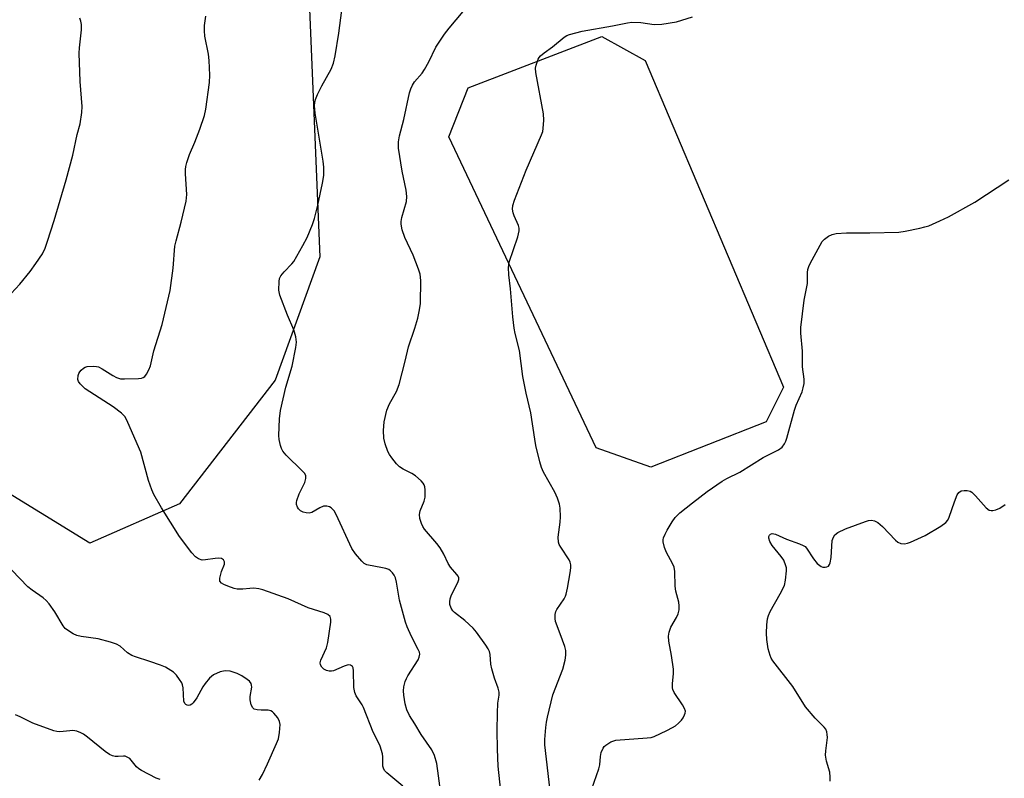
# Model space of a CAD drawing. Units: inches. Extents: x 1261761 to 1267761, y 477455 to 481455.
# Drawn here: x 1262627 to 1262896, y 480113 to 480320 of the extents above; entities that cross this region are included whole.
import ezdxf

# ---------------------------------------------------------------- set-up
doc = ezdxf.new("R2010")
doc.units = ezdxf.units.IN
doc.header["$MEASUREMENT"] = 0
for name, color, linetype in [('CULTRL-Pad', 6, 'Continuous'), ('NTRL-Trees', 3, 'Continuous'), ('Undefined', 1, 'Continuous')]:
    doc.layers.add(name, color=color, linetype=linetype)

msp = doc.modelspace()

# ---------------------------------------------------------------- linework, layer by layer
at = {"layer": 'CULTRL-Pad'}
msp.add_lwpolyline([(1262831.21, 480210.47), (1262799.73, 480198.05), (1262784.74, 480203.28), (1262744.46, 480288.35), (1262749.71, 480301.79), (1262786.27, 480315.81), (1262798.16, 480309.31), (1262835.95, 480219.91)], close=True, dxfattribs=at)
at = {"layer": 'NTRL-Trees'}
msp.add_lwpolyline([(1262706.13, 480327.74), (1262709.2, 480255.58), (1262696.92, 480221.81), (1262670.83, 480188.04), (1262646.26, 480177.29), (1262578.72, 480218.74), (1262539.53, 480297.12), (1262498.81, 480295.42), (1262418.18, 480265.42), (1262383.5, 480239.17), (1262361.93, 480226.98), (1262330.99, 480231.67), (1262311.31, 480261.67), (1262339.43, 480321.67), (1262391, 480362.92), (1262436, 480383.55), (1262437.87, 480417.3), (1262474.86, 480446.24), (1262514.24, 480472.04), (1262607.88, 480472.04), (1262660.08, 480353.83)], close=True, dxfattribs=at)
at = {"layer": 'Undefined'}
for points, elevation in [([(1262742.3, 480108.85), (1262741.18, 480117), (1262740.54, 480119.2), (1262739.81, 480120.74), (1262736.92, 480124.88), (1262735.16, 480127.87), (1262733.67, 480130.11), (1262732.98, 480131.63), (1262732.52, 480133.26), (1262732.13, 480135.63), (1262732.06, 480136.81), (1262732.19, 480137.97), (1262732.53, 480139.4), (1262732.85, 480140.21), (1262733.27, 480140.97), (1262736.07, 480145.3), (1262736.38, 480146.02), (1262736.48, 480146.91), (1262736.4, 480147.39), (1262736.1, 480148.17), (1262734.28, 480151.74), (1262733.09, 480154.33), (1262732.57, 480155.67), (1262730.99, 480161.67), (1262730.15, 480166.6), (1262729.85, 480167.72), (1262729.47, 480168.45), (1262729.01, 480169.12), (1262728.46, 480169.7), (1262728.01, 480170), (1262727.2, 480170.3), (1262726.33, 480170.51), (1262722.04, 480171.33), (1262721.31, 480171.7), (1262720.68, 480172.28), (1262718.96, 480174.35), (1262717.92, 480175.8), (1262713.66, 480185.12), (1262713.05, 480186.11), (1262712.28, 480186.89), (1262711.84, 480187.15), (1262711.12, 480187.37), (1262710.63, 480187.4), (1262710.15, 480187.33), (1262709.2, 480186.95), (1262706.99, 480185.66), (1262706.22, 480185.47), (1262705.42, 480185.54), (1262704.63, 480185.75), (1262703.91, 480186.1), (1262703.35, 480186.6), (1262703.07, 480187.05), (1262702.81, 480187.81), (1262702.77, 480188.33), (1262702.84, 480188.87), (1262703.56, 480190.73), (1262705.1, 480193.86), (1262705.36, 480194.96), (1262705.31, 480195.75), (1262704.94, 480196.43), (1262704.38, 480197.06), (1262699.97, 480201.31), (1262699.03, 480202.39), (1262698.65, 480203.12), (1262698.41, 480203.92), (1262698.06, 480205.58), (1262697.93, 480206.69), (1262698.12, 480211.25), (1262698.37, 480213.56), (1262699.83, 480219.91), (1262701.63, 480225.66), (1262702.63, 480230.8), (1262702.81, 480232.23), (1262702.65, 480233.66), (1262702.08, 480235.64), (1262700.29, 480239.59), (1262698.22, 480245.04), (1262698, 480246.47), (1262698.04, 480248.79), (1262698.18, 480249.63), (1262698.52, 480250.37), (1262699.39, 480251.48), (1262701.5, 480253.66), (1262702.02, 480254.33), (1262704.54, 480258.63), (1262705.69, 480260.85), (1262707.14, 480264.41), (1262707.71, 480266.06), (1262708.62, 480269.69), (1262709.93, 480275.75), (1262710.22, 480277.8), (1262710.24, 480280.1), (1262710.04, 480281.7), (1262707.88, 480294.84), (1262707.75, 480296.89), (1262707.83, 480297.76), (1262708.02, 480298.63), (1262708.54, 480299.99), (1262709.7, 480302.34), (1262712.3, 480306.94), (1262712.92, 480308.56), (1262713.38, 480310.56), (1262714.37, 480316.75), (1262715.15, 480323.04)], 258), ([(1262758.92, 480106.88), (1262757.94, 480116.23), (1262757.74, 480120.88), (1262757.66, 480126.03), (1262757.78, 480130.78), (1262757.9, 480133.44), (1262758.19, 480135.71), (1262758.21, 480136.48), (1262757.97, 480137.59), (1262756.91, 480140.32), (1262756.18, 480142.85), (1262755.96, 480144.19), (1262755.78, 480146.78), (1262755.6, 480147.6), (1262755.23, 480148.36), (1262754.59, 480149.33), (1262752.02, 480152.9), (1262751.11, 480154.04), (1262748.79, 480156.13), (1262745.99, 480158.31), (1262745.58, 480158.72), (1262745.11, 480159.44), (1262744.76, 480160.48), (1262744.72, 480161.24), (1262744.82, 480161.99), (1262745.22, 480163.08), (1262746.93, 480166.5), (1262747.16, 480167.28), (1262747.15, 480167.77), (1262746.96, 480168.25), (1262746.65, 480168.71), (1262744.92, 480170.72), (1262744.23, 480171.67), (1262743.04, 480174.26), (1262742.06, 480175.99), (1262741.18, 480177.13), (1262737.81, 480181.1), (1262737.34, 480181.81), (1262736.98, 480182.6), (1262736.56, 480184), (1262736.43, 480185.13), (1262736.65, 480186.13), (1262737.67, 480188.75), (1262737.96, 480189.86), (1262738, 480191.83), (1262737.9, 480192.65), (1262737.74, 480193.16), (1262737.46, 480193.65), (1262736.89, 480194.31), (1262735.33, 480195.7), (1262734.32, 480196.3), (1262731.94, 480197.53), (1262730.97, 480198.16), (1262730.16, 480198.98), (1262728.9, 480200.59), (1262728.22, 480201.54), (1262727.81, 480202.28), (1262727.04, 480204.39), (1262726.63, 480206.01), (1262726.58, 480208.08), (1262726.8, 480210.44), (1262727.48, 480213.6), (1262728.19, 480215.39), (1262730.1, 480218.74), (1262730.89, 480220.63), (1262732.49, 480226.99), (1262733.41, 480230.97), (1262735.13, 480236.05), (1262735.96, 480238.76), (1262736.44, 480241.06), (1262736.68, 480242.82), (1262736.76, 480249.09), (1262736.6, 480250.84), (1262736.16, 480252.22), (1262734.68, 480256.02), (1262732.41, 480260.86), (1262731.71, 480262.98), (1262731.45, 480264.51), (1262731.46, 480265.26), (1262731.62, 480266.28), (1262732.85, 480270.7), (1262733, 480272.1), (1262732.82, 480273.82), (1262731.67, 480278.99), (1262730.7, 480285.29), (1262730.67, 480286.98), (1262730.92, 480288.65), (1262732.16, 480293.11), (1262733.73, 480300.43), (1262734.04, 480301.52), (1262734.5, 480302.5), (1262735.07, 480303.43), (1262737.15, 480305.84), (1262737.82, 480306.81), (1262738.99, 480308.87), (1262740.89, 480312.88), (1262743.28, 480316.51), (1262744.53, 480318.14), (1262748.41, 480322.7)], 260), ([(1262624.76, 480245.54), (1262627.12, 480248.13), (1262629.9, 480251.59), (1262631.48, 480253.72), (1262633.28, 480256.39), (1262634.02, 480257.9), (1262634.71, 480259.83), (1262636.52, 480265.53), (1262639.82, 480276.61), (1262641.62, 480283.41), (1262642.84, 480289.07), (1262643.63, 480291.98), (1262644.08, 480295.04), (1262644.14, 480296.73), (1262643.63, 480303.53), (1262643.35, 480311.29), (1262643.41, 480312.71), (1262643.95, 480317.67), (1262643.98, 480319.15), (1262643.82, 480320), (1262643.54, 480320.83)], 254), ([(1262731.86, 480110.81), (1262727.54, 480114.38), (1262726.87, 480115.04), (1262726.55, 480115.67), (1262726.4, 480116.28), (1262726.41, 480118.76), (1262726.32, 480119.58), (1262725.67, 480121.68), (1262725.23, 480122.69), (1262723.72, 480125.56), (1262721.14, 480132.25), (1262720.72, 480133.02), (1262719.11, 480135.49), (1262718.71, 480136.37), (1262718.49, 480137.72), (1262718.39, 480142.36), (1262718.26, 480143.13), (1262718.07, 480143.55), (1262717.58, 480143.91), (1262716.89, 480143.94), (1262715.83, 480143.6), (1262712.88, 480142.35), (1262712.38, 480142.22), (1262711.72, 480142.19), (1262711, 480142.39), (1262710.29, 480142.81), (1262709.69, 480143.35), (1262709.34, 480144), (1262709.28, 480144.47), (1262709.43, 480145.25), (1262710.99, 480148.64), (1262711.39, 480150.04), (1262712.21, 480155.67), (1262712.22, 480156.5), (1262711.96, 480157.19), (1262711.38, 480157.69), (1262710.39, 480158.21), (1262705.95, 480159.55), (1262700.55, 480161.99), (1262693.61, 480164.47), (1262692.49, 480164.75), (1262691.11, 480164.9), (1262690, 480164.87), (1262688.07, 480164.63), (1262686.6, 480164.68), (1262685.74, 480164.87), (1262684.03, 480165.45), (1262682.94, 480165.9), (1262682.24, 480166.32), (1262681.85, 480166.89), (1262681.81, 480167.63), (1262682.27, 480169.54), (1262683.06, 480171.54), (1262683.07, 480172.14), (1262682.82, 480172.69), (1262682.25, 480173.03), (1262681.44, 480173.14), (1262680.55, 480173.08), (1262677.86, 480172.65), (1262677, 480172.64), (1262676.02, 480172.92), (1262675.13, 480173.49), (1262674.16, 480174.58), (1262670.78, 480179.1), (1262665.82, 480186.91), (1262663.8, 480190.52), (1262663.18, 480191.82), (1262662.31, 480194.43), (1262660.19, 480202.11), (1262656.69, 480210.22), (1262655.9, 480211.77), (1262654.95, 480212.81), (1262652.68, 480214.57), (1262644.96, 480219.49), (1262643.6, 480220.83), (1262643.17, 480221.48), (1262643.01, 480221.97), (1262643.07, 480223.09), (1262643.22, 480223.63), (1262643.49, 480224.13), (1262643.86, 480224.56), (1262644.53, 480225.11), (1262645.03, 480225.39), (1262645.56, 480225.55), (1262647.26, 480225.68), (1262648.1, 480225.61), (1262648.63, 480225.47), (1262649.63, 480224.97), (1262652.52, 480223.14), (1262653.55, 480222.58), (1262654.64, 480222.23), (1262655.77, 480222.17), (1262659.53, 480222.31), (1262660.35, 480222.41), (1262660.85, 480222.55), (1262661.27, 480222.82), (1262661.76, 480223.44), (1262662.42, 480224.69), (1262662.85, 480225.75), (1262663.77, 480229.87), (1262666.01, 480237.03), (1262668.2, 480246.34), (1262669.1, 480252.49), (1262669.52, 480258.47), (1262669.84, 480259.9), (1262671.26, 480265.02), (1262672.6, 480270.75), (1262672.76, 480272.59), (1262672.42, 480278.31), (1262672.41, 480279.44), (1262672.5, 480280.29), (1262672.8, 480281.39), (1262673.56, 480283.57), (1262675.02, 480286.97), (1262676.35, 480290.45), (1262677.6, 480294.25), (1262677.95, 480295.95), (1262678.97, 480303.21), (1262679.12, 480305.24), (1262678.9, 480309.28), (1262678.68, 480311.01), (1262677.75, 480315.92), (1262677.64, 480317.4), (1262677.66, 480318.87), (1262677.96, 480321.35)], 256), ([(1262772.32, 480107.99), (1262770.75, 480122.11), (1262770.72, 480123.5), (1262770.95, 480126.78), (1262771.14, 480128.25), (1262771.45, 480129.69), (1262772.94, 480135.72), (1262775.66, 480142.76), (1262776.25, 480145.22), (1262776.46, 480146.58), (1262776.42, 480147.85), (1262776.15, 480148.96), (1262774.92, 480152.49), (1262773.62, 480155.84), (1262773.5, 480156.65), (1262773.55, 480157.76), (1262773.73, 480158.57), (1262773.97, 480159.1), (1262775.96, 480161.99), (1262776.38, 480162.74), (1262776.57, 480163.26), (1262776.94, 480164.9), (1262777.68, 480169.14), (1262777.84, 480170.5), (1262777.83, 480171.29), (1262777.66, 480172.02), (1262777.33, 480172.73), (1262775.07, 480176.11), (1262774.67, 480176.87), (1262774.47, 480177.55), (1262774.4, 480178.88), (1262774.87, 480182.95), (1262774.96, 480184.42), (1262774.93, 480186.8), (1262774.72, 480187.94), (1262774.14, 480189.58), (1262773.45, 480191.2), (1262770.37, 480196.69), (1262769.78, 480197.92), (1262769.3, 480199.46), (1262768.27, 480203.95), (1262767.95, 480205.67), (1262766.84, 480212.93), (1262765.58, 480218.25), (1262764.68, 480222.79), (1262763.79, 480229.9), (1262762.62, 480234.58), (1262762.34, 480236.04), (1262761.93, 480239.18), (1262761.32, 480246.78), (1262760.83, 480250.63), (1262760.77, 480252.66), (1262760.95, 480254.08), (1262763.3, 480261.03), (1262763.7, 480262.67), (1262763.69, 480263.37), (1262763.52, 480264.15), (1262762.32, 480266.8), (1262762.03, 480267.61), (1262761.88, 480268.61), (1262761.94, 480269.64), (1262762.38, 480271.03), (1262765.58, 480279.24), (1262769.81, 480288.92), (1262770.14, 480289.89), (1262770.29, 480290.69), (1262770.43, 480292.97), (1262770.39, 480294.69), (1262768.29, 480305.98), (1262768.2, 480307.13), (1262768.33, 480307.98), (1262768.88, 480309.61), (1262769.16, 480310.09), (1262769.51, 480310.5), (1262770.56, 480311.37), (1262772.85, 480312.97), (1262776.02, 480315.62), (1262776.71, 480316.08), (1262777.46, 480316.41), (1262780.88, 480317.28), (1262789.25, 480318.73), (1262793.33, 480319.58), (1262794.51, 480319.76), (1262796.99, 480319.7), (1262800.65, 480319.1), (1262802.68, 480319.25), (1262806.73, 480319.88), (1262811.14, 480321.2)], 262), ([(1262783.57, 480110.09), (1262785.51, 480115.48), (1262785.72, 480116.6), (1262785.93, 480118.87), (1262786.16, 480119.96), (1262786.68, 480121.21), (1262786.98, 480121.65), (1262787.37, 480122.02), (1262788.78, 480122.9), (1262789.55, 480123.21), (1262790.12, 480123.34), (1262798.74, 480123.97), (1262799.81, 480124.12), (1262800.57, 480124.33), (1262804.07, 480125.99), (1262805.67, 480126.82), (1262806.41, 480127.3), (1262807.28, 480128), (1262808.08, 480128.79), (1262808.57, 480129.49), (1262808.95, 480130.25), (1262809.12, 480130.77), (1262809.17, 480131.28), (1262808.94, 480132.04), (1262808.36, 480133.04), (1262806.04, 480136.44), (1262805.69, 480137.2), (1262805.59, 480137.69), (1262805.6, 480138.8), (1262805.92, 480141.63), (1262805.91, 480142.78), (1262805.37, 480146.52), (1262804.58, 480150.43), (1262804.51, 480151.81), (1262804.73, 480152.91), (1262805.2, 480154.23), (1262806.73, 480156.94), (1262807.2, 480157.95), (1262807.43, 480159.01), (1262807.48, 480160.09), (1262807.33, 480161.14), (1262806.58, 480164.07), (1262806.33, 480165.44), (1262806.24, 480169.53), (1262806.09, 480170.67), (1262805.67, 480171.71), (1262804.01, 480174.72), (1262803.47, 480176.03), (1262803.04, 480177.63), (1262803.06, 480178.16), (1262803.17, 480178.68), (1262803.58, 480179.72), (1262804.15, 480180.78), (1262805.53, 480183.1), (1262806.34, 480184.22), (1262807.67, 480185.57), (1262811.06, 480188.29), (1262815.1, 480191.35), (1262819.25, 480194.24), (1262820.49, 480194.94), (1262824.02, 480196.63), (1262830.47, 480200.64), (1262834.6, 480202.77), (1262835.64, 480203.54), (1262836.27, 480204.37), (1262836.61, 480205.13), (1262836.88, 480205.97), (1262838.96, 480213.66), (1262839.47, 480215), (1262841.1, 480218.65), (1262841.41, 480219.77), (1262841.61, 480220.93), (1262841.68, 480222.09), (1262841.21, 480225.46), (1262841.16, 480229.75), (1262840.74, 480234.72), (1262840.71, 480236.19), (1262841.61, 480243.75), (1262842.56, 480248.23), (1262842.59, 480251.26), (1262842.67, 480252.08), (1262842.91, 480252.9), (1262843.28, 480253.7), (1262846.6, 480259.73), (1262847.17, 480260.38), (1262848.31, 480261.19), (1262849.31, 480261.7), (1262850.39, 480261.97), (1262853.2, 480262.15), (1262859.6, 480262.1), (1262867.53, 480262.35), (1262869.26, 480262.61), (1262873.25, 480263.41), (1262874.67, 480263.73), (1262875.77, 480264.08), (1262878.73, 480265.39), (1262881.08, 480266.53), (1262888.34, 480270.54), (1262897.58, 480276.63)], 264), ([(1262848.74, 480112.11), (1262848.76, 480113.22), (1262848.62, 480114.63), (1262847.78, 480117.59), (1262847.49, 480119.26), (1262847.53, 480120.4), (1262847.99, 480124.11), (1262847.97, 480124.93), (1262847.82, 480125.68), (1262847.53, 480126.34), (1262847.09, 480126.95), (1262844.62, 480129.38), (1262842, 480132.5), (1262838.55, 480138.03), (1262833.1, 480145.07), (1262832.65, 480145.76), (1262832.31, 480146.5), (1262831.79, 480148.34), (1262831.45, 480150.88), (1262831.31, 480152.65), (1262831.43, 480154.88), (1262831.65, 480156.52), (1262831.93, 480157.5), (1262832.38, 480158.51), (1262835.1, 480163.38), (1262836.23, 480165.69), (1262836.56, 480167.09), (1262836.8, 480169.68), (1262836.77, 480170.53), (1262836.66, 480171.06), (1262836.05, 480172.58), (1262835.37, 480173.56), (1262832.91, 480176.64), (1262832.24, 480177.74), (1262832, 480178.59), (1262832.02, 480179.06), (1262832.16, 480179.45), (1262832.47, 480179.72), (1262832.88, 480179.86), (1262833.78, 480179.72), (1262836.79, 480178.36), (1262840.37, 480177.07), (1262841.41, 480176.62), (1262841.87, 480176.31), (1262842.25, 480175.91), (1262844.15, 480172.94), (1262845.23, 480171.67), (1262846.26, 480170.83), (1262846.71, 480170.67), (1262847.42, 480170.66), (1262847.87, 480170.77), (1262848.25, 480170.99), (1262848.55, 480171.39), (1262848.75, 480171.9), (1262848.99, 480173.31), (1262849.34, 480177.93), (1262849.62, 480178.92), (1262850, 480179.49), (1262850.88, 480180.14), (1262852.98, 480181.13), (1262858.44, 480183.21), (1262859.27, 480183.44), (1262860.08, 480183.5), (1262860.84, 480183.34), (1262861.8, 480182.92), (1262863.09, 480181.81), (1262866.64, 480178.06), (1262867.22, 480177.53), (1262868.05, 480177.15), (1262869.05, 480177.07), (1262869.86, 480177.23), (1262870.68, 480177.53), (1262874.72, 480179.35), (1262879, 480181.93), (1262880.41, 480182.92), (1262880.96, 480183.55), (1262881.33, 480184.33), (1262882.75, 480188.55), (1262883.5, 480190.44), (1262883.94, 480191.12), (1262884.6, 480191.56), (1262885.38, 480191.68), (1262886.2, 480191.63), (1262887, 480191.43), (1262887.49, 480191.19), (1262888.54, 480190.22), (1262891.45, 480186.94), (1262892.28, 480186.28), (1262892.75, 480186.16), (1262893.27, 480186.19), (1262894.09, 480186.39), (1262895.17, 480186.84), (1262896.66, 480187.85)], 266), ([(1262692.59, 480112.45), (1262693.46, 480113.98), (1262694.87, 480116.86), (1262697.32, 480122.41), (1262697.82, 480123.75), (1262698.1, 480125.42), (1262698.28, 480127.67), (1262698.17, 480128.47), (1262697.68, 480129.45), (1262696.62, 480130.77), (1262696.22, 480131.14), (1262695.77, 480131.41), (1262695.04, 480131.57), (1262693.13, 480131.58), (1262691.99, 480131.67), (1262691.24, 480131.88), (1262690.86, 480132.17), (1262690.38, 480133.06), (1262690.09, 480134.39), (1262690.13, 480135.26), (1262690.54, 480137.87), (1262690.52, 480138.42), (1262690.39, 480138.86), (1262689.96, 480139.46), (1262689.32, 480139.98), (1262687.86, 480140.92), (1262686.6, 480141.6), (1262684.69, 480142.2), (1262683.31, 480142.36), (1262681.93, 480142.03), (1262680.09, 480141.2), (1262679.03, 480140.32), (1262677.78, 480138.86), (1262677.17, 480137.92), (1262675.52, 480134.92), (1262674.54, 480133.56), (1262674.17, 480133.19), (1262673.75, 480132.95), (1262673.3, 480132.86), (1262672.87, 480132.91), (1262672.52, 480133.09), (1262672.24, 480133.38), (1262671.98, 480134.02), (1262671.75, 480137.68), (1262671.6, 480138.51), (1262671.41, 480139.03), (1262670.82, 480139.99), (1262669.94, 480141.11), (1262669.16, 480141.93), (1262668.45, 480142.43), (1262666.93, 480143.29), (1262665.62, 480143.87), (1262662.67, 480144.91), (1262658.76, 480146.14), (1262657.71, 480146.55), (1262656.61, 480147.23), (1262654.59, 480149.1), (1262653.59, 480149.66), (1262651.94, 480150.17), (1262648.56, 480151.05), (1262643.89, 480151.75), (1262642.74, 480151.99), (1262641.68, 480152.45), (1262640.43, 480153.22), (1262639.52, 480153.93), (1262638.95, 480154.59), (1262636.65, 480158.43), (1262635.11, 480160.63), (1262634.35, 480161.53), (1262633.48, 480162.26), (1262630.45, 480164.41), (1262629.33, 480165.31), (1262624.97, 480169.85)], 254), ([(1262665.47, 480112.61), (1262664.39, 480112.99), (1262660.43, 480115.09), (1262659.67, 480115.55), (1262659, 480116.1), (1262657.6, 480117.91), (1262657.18, 480118.3), (1262656.47, 480118.75), (1262655.96, 480118.95), (1262655.5, 480119), (1262654.02, 480118.86), (1262653.22, 480118.89), (1262652.42, 480119.09), (1262651.65, 480119.44), (1262650.45, 480120.3), (1262645.62, 480124.19), (1262644.5, 480124.99), (1262643.79, 480125.4), (1262642.73, 480125.78), (1262641.63, 480125.97), (1262640.81, 480125.95), (1262638.05, 480125.68), (1262637.27, 480125.71), (1262636.45, 480125.87), (1262630.67, 480128.03), (1262627.24, 480129.78), (1262625.97, 480130.28)], 252)]:
    msp.add_lwpolyline(points, dxfattribs=dict(at, elevation=elevation))

doc.saveas('drawing.dxf')
